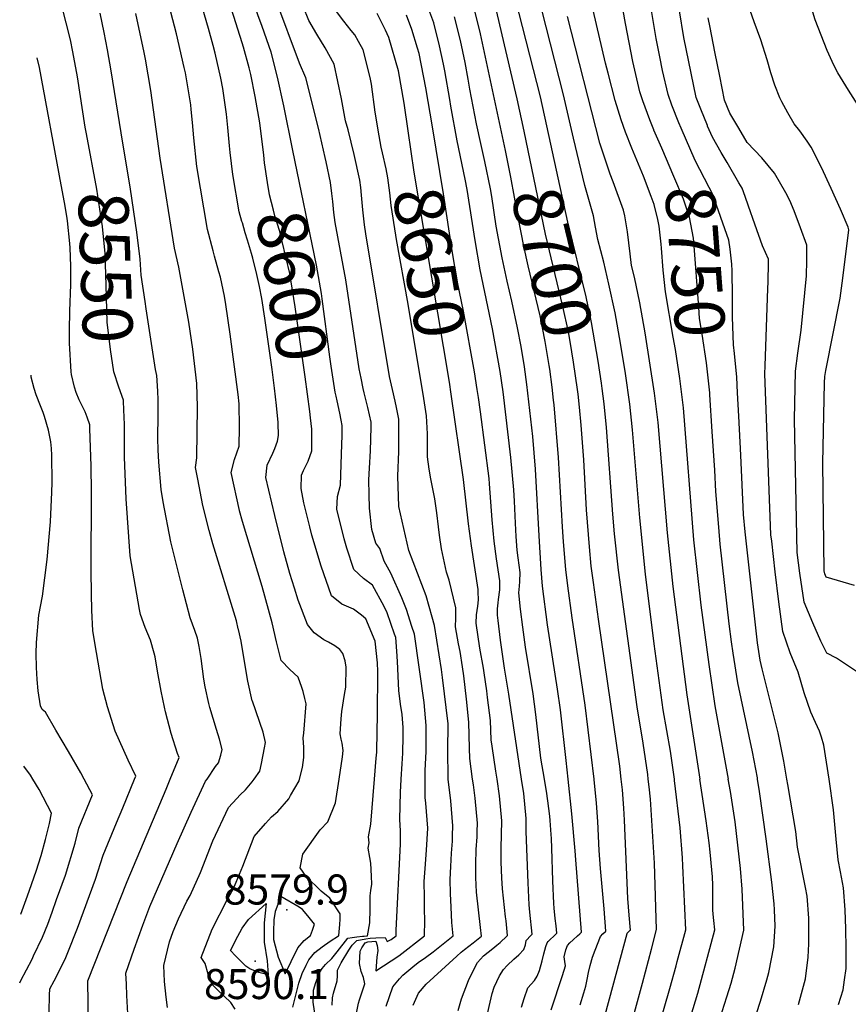
# Model space of a CAD drawing. Units: inches. Extents: x 2508721 to 2512275, y 1485999 to 1491332.
# Drawn here: x 2508841 to 2509318, y 1489871 to 1490436 of the extents above; entities that cross this region are included whole.
import ezdxf
from ezdxf.enums import TextEntityAlignment as Align

# ---------------------------------------------------------------- set-up
doc = ezdxf.new("R2010")
doc.units = ezdxf.units.IN
doc.header["$MEASUREMENT"] = 0
doc.layers.add('tile_2729_28_contour_10ft', color=135, linetype='Continuous')
doc.layers.add('tile_2729_28_spot_elev', color=54, linetype='Continuous')
doc.styles.add('Arial', font='arial.ttf')

msp = doc.modelspace()

# ---------------------------------------------------------------- linework, layer by layer
at = {"layer": 'tile_2729_28_contour_10ft'}
msp.add_line((2508969.45, 1490319.67, 8590), (2508969.24, 1490320.43, 8590), dxfattribs=at)
for points, elevation in [([(2508879.77, 1490370.81), (2508879.04, 1490374.67), (2508874.61, 1490403.58), (2508871.99, 1490418.06), (2508870.68, 1490424.9), (2508860.85, 1490463.48), (2508856.38, 1490478.97), (2508853.39, 1490493.57), (2508853.09, 1490500.89)], 8550), ([(2508970.12, 1490420.62), (2508969.42, 1490423.11), (2508954.58, 1490469.88)], 8600), ([(2509206.04, 1490373.02), (2509205.99, 1490373.11), (2509203.69, 1490378.88), (2509199.75, 1490389.76), (2509198.09, 1490394.99), (2509194.05, 1490412.47), (2509189.71, 1490434.34), (2509183.69, 1490468.72)], 8750), ([(2508998.54, 1490361.22), (2508993.28, 1490386.89), (2508989.59, 1490403.46), (2508985.93, 1490417.83), (2508980.89, 1490432.5), (2508978.31, 1490439.24), (2508975.77, 1490447.02), (2508973.82, 1490453.05), (2508971.24, 1490461.36), (2508970.5, 1490464.01)], 8610), ([(2508967.78, 1490154.18), (2508967.75, 1490154.28), (2508963.07, 1490176.12), (2508964.93, 1490183.73), (2508967.61, 1490191.27), (2508967.87, 1490202.25), (2508967.59, 1490215.65), (2508966.96, 1490221.03), (2508962.46, 1490255.72), (2508959.94, 1490272.78), (2508959.11, 1490277.54), (2508956.87, 1490288.51), (2508956.01, 1490291.64), (2508953.5, 1490300.63), (2508952.62, 1490303.7), (2508949.42, 1490315.87), (2508943.26, 1490352.07), (2508941.48, 1490368.54), (2508940.74, 1490377.38), (2508940.06, 1490384.93), (2508939.75, 1490387.44), (2508936.77, 1490405.84), (2508936.06, 1490408.98), (2508931.6, 1490428.35), (2508923.87, 1490457.81)], 8580), ([(2508969.24, 1490320.43), (2508967.69, 1490326.11), (2508963.91, 1490347.41), (2508962.42, 1490360.21), (2508962, 1490363.91), (2508961.15, 1490374.59), (2508960.32, 1490382.1), (2508958.22, 1490396.9), (2508957.03, 1490402.93), (2508953.88, 1490417.28), (2508952.71, 1490421.7), (2508950.07, 1490431.36), (2508941.74, 1490459.86)], 8590), ([(2509143.16, 1490000), (2509141.19, 1490012), (2509138.31, 1490037.02), (2509136.74, 1490048.93), (2509132.37, 1490075.86), (2509130.68, 1490087.24), (2509129.43, 1490097.69), (2509128.53, 1490107.13), (2509128.81, 1490110.93), (2509129.02, 1490113.48), (2509129.25, 1490118.8), (2509128.01, 1490127.11), (2509127.55, 1490131.56), (2509126.84, 1490139.42), (2509126.47, 1490147.01), (2509125.87, 1490159.73), (2509125.51, 1490166.25), (2509123.87, 1490184.84), (2509119.45, 1490222.51), (2509117.73, 1490234.21), (2509113.34, 1490258.71), (2509106.18, 1490292.68), (2509103.24, 1490309.47), (2509098.75, 1490338.94), (2509097.66, 1490344.87), (2509092.97, 1490366.76), (2509089.32, 1490386.79), (2509088.74, 1490390.58), (2509085.97, 1490407.09), (2509085.21, 1490410.91), (2509082.9, 1490421.53), (2509079.62, 1490434.58), (2509073.75, 1490450.28)], 8670), ([(2509217.9, 1490000), (2509215.62, 1490015.96), (2509211.52, 1490039.83), (2509206.35, 1490077.78), (2509201.25, 1490117.84), (2509198, 1490150.23), (2509193.8, 1490200.64), (2509192.23, 1490215.52), (2509189.77, 1490233.16), (2509186.86, 1490250.61), (2509183.86, 1490268.03), (2509180.18, 1490284.37), (2509177.3, 1490297.16), (2509173.92, 1490310.2), (2509172.6, 1490317.23), (2509171.41, 1490323.83), (2509168.29, 1490334.5), (2509166.31, 1490341.22), (2509159.89, 1490368.34), (2509154.18, 1490393.33), (2509139.19, 1490452.13)], 8720), ([(2509074.56, 1490000), (2509074.57, 1490004.86), (2509075.14, 1490015.84), (2509075.17, 1490020.79), (2509075.24, 1490030.75), (2509073.93, 1490044.1), (2509068.37, 1490083.3), (2509066.99, 1490087.76), (2509063.85, 1490097.51), (2509061.1, 1490104.13), (2509054.76, 1490118.3), (2509051.1, 1490125.28), (2509048.44, 1490132.52), (2509046.19, 1490135.62), (2509043.98, 1490143.52), (2509042.62, 1490155.68), (2509042.33, 1490163.55), (2509042.17, 1490172.07), (2509042.55, 1490178.74), (2509043.14, 1490188.62), (2509043.45, 1490202.2), (2509043.49, 1490205.1), (2509041.64, 1490213.55), (2509039.5, 1490221.97), (2509038.94, 1490224.55), (2509037.7, 1490230.43), (2509036.66, 1490235.85), (2509028.9, 1490286.98), (2509022.78, 1490319.96), (2509022.04, 1490325.74), (2509021.48, 1490331.92), (2509020.92, 1490336.58), (2509020.11, 1490342.83), (2509017.67, 1490354.74), (2509017.11, 1490357.3), (2509013.15, 1490374.15), (2509005.95, 1490402.96), (2509002.41, 1490411.41), (2508988.7, 1490448.17)], 8620), ([(2509131.44, 1490372.41), (2509127.57, 1490390.95), (2509121.05, 1490418.76), (2509114.77, 1490444.93)], 8700), ([(2509144.46, 1490375.54), (2509140.82, 1490392.14), (2509126.58, 1490448.41)], 8710), ([(2509221.73, 1490374.2), (2509220.42, 1490377.21), (2509216.42, 1490387.41), (2509214.25, 1490393.39), (2509211.12, 1490407.35), (2509209.49, 1490415.11), (2509207.4, 1490425.61), (2509203.52, 1490448.81)], 8760), ([(2509321.45, 1490111.3), (2509305.12, 1490116.14), (2509304.32, 1490117.96), (2509304.05, 1490119.71), (2509303.32, 1490181.49), (2509304.31, 1490227.82), (2509304.4, 1490231.46), (2509305.07, 1490234.77), (2509313.16, 1490276.33), (2509314.7, 1490287.98), (2509318.26, 1490315.67), (2509317.79, 1490317.24), (2509313.39, 1490327.51), (2509307.99, 1490339.54), (2509302.42, 1490351.45), (2509296.63, 1490363.21), (2509294.23, 1490366.66), (2509290.11, 1490372.57), (2509286.73, 1490376.6), (2509283.19, 1490382.97), (2509279.74, 1490389.31), (2509278.56, 1490391.64), (2509275.64, 1490398.79), (2509273.34, 1490405.99), (2509271.28, 1490413.32), (2509267.55, 1490424.81), (2509263.82, 1490435.17), (2509260.3, 1490444.96)], 8790), ([(2509357, 1490345.03), (2509356.7, 1490345.4), (2509354.51, 1490348.05), (2509352.01, 1490350.35), (2509336.93, 1490364.74), (2509332.83, 1490370.9), (2509330.98, 1490374.45), (2509329.34, 1490377.72), (2509327.75, 1490380.69), (2509318.03, 1490396.06), (2509311.88, 1490405.98), (2509309.67, 1490410.32), (2509305.79, 1490418.8), (2509298.87, 1490436.32), (2509295.16, 1490448.63)], 8800), ([(2508899.82, 1490371.49), (2508894.02, 1490407.12), (2508891.92, 1490419.1), (2508890.02, 1490429.05), (2508887.76, 1490440.22)], 8560), ([(2508967.18, 1490085.97), (2508967.09, 1490086.37), (2508966.03, 1490090.87), (2508965.3, 1490093.36), (2508952.52, 1490135.3), (2508950.42, 1490142.96), (2508946.69, 1490157.31), (2508943.76, 1490172.47), (2508942.55, 1490179.08), (2508943.35, 1490184.7), (2508943.7, 1490213.9), (2508943.29, 1490227.35), (2508940.91, 1490247.14), (2508938.71, 1490262.54), (2508932.89, 1490294.17), (2508930.46, 1490305.24), (2508922.26, 1490356.82), (2508916.83, 1490395.8), (2508913.68, 1490413.76), (2508913, 1490417.64), (2508908.2, 1490439.97)], 8570), ([(2509087.89, 1490000), (2509087.77, 1490000.98), (2509087.59, 1490016.23), (2509087.73, 1490031.72), (2509084.55, 1490058.38), (2509083.92, 1490063.05), (2509079.93, 1490088.24), (2509078.6, 1490093.02), (2509075.08, 1490105.25), (2509070.09, 1490118.33), (2509065.23, 1490131.33), (2509059.5, 1490156.71), (2509058.93, 1490174.01), (2509059.45, 1490188.24), (2509059.48, 1490190.52), (2509059.47, 1490206.95), (2509058.13, 1490213.52), (2509057.36, 1490217.14), (2509055.72, 1490223.85), (2509054.07, 1490231.48), (2509040.43, 1490313.35), (2509039.68, 1490318.55), (2509038.7, 1490327.1), (2509037.97, 1490335.66), (2509037.51, 1490340.06), (2509036.97, 1490344.21), (2509033.84, 1490359.01), (2509030.23, 1490373.08), (2509028.84, 1490378.41), (2509026.47, 1490391.06), (2509022.29, 1490410.93), (2509017.11, 1490420.29), (2509012.37, 1490428.12), (2509007.66, 1490436.05), (2509004.41, 1490444.01)], 8630), ([(2509048.12, 1490369.8), (2509045.89, 1490383.32), (2509043.63, 1490399.44), (2509042.86, 1490403.29), (2509039.01, 1490419.1), (2509036.33, 1490423.96), (2509034.08, 1490427.71), (2509032.06, 1490430.35), (2509027.81, 1490435.66), (2509021.33, 1490444.27)], 8640), ([(2509064.86, 1490372.61), (2509062.58, 1490388.51), (2509059.32, 1490407.1), (2509053.78, 1490426.31), (2509051.74, 1490430.44), (2509046.92, 1490439.95)], 8650), ([(2509078.73, 1490374.94), (2509074.99, 1490397.29), (2509071.04, 1490417.05), (2509070.21, 1490420.03), (2509066.88, 1490430.82), (2509063.91, 1490439.05)], 8660), ([(2509118.98, 1490369.41), (2509106.35, 1490428.44), (2509103.08, 1490441.49)], 8690), ([(2509204.56, 1490334.81), (2509200.12, 1490346.52), (2509193.33, 1490362.69), (2509189.69, 1490371.82), (2509187.24, 1490378.99), (2509183.83, 1490389.98), (2509179.74, 1490405.75), (2509178.34, 1490411.54), (2509171.2, 1490442.04)], 8740), ([(2509237.02, 1490375.35), (2509236.92, 1490375.57), (2509233.11, 1490385.1), (2509230.49, 1490391.77), (2509227.54, 1490405.71), (2509223.35, 1490426.3), (2509220.78, 1490441.48)], 8770), ([(2509156.84, 1490000), (2509155.71, 1490010.72), (2509152.33, 1490039.72), (2509150.65, 1490051.61), (2509144.84, 1490088.64), (2509142.09, 1490110.89), (2509141.22, 1490120.37), (2509140.05, 1490139.85), (2509137.98, 1490178.19), (2509136.42, 1490196.86), (2509133.12, 1490226.7), (2509131.69, 1490236.96), (2509129.76, 1490248.66), (2509127.65, 1490259.38), (2509124.51, 1490274.63), (2509121.8, 1490286.19), (2509118.77, 1490299.54), (2509115.49, 1490317.8), (2509112.89, 1490334.89), (2509112.08, 1490339.33), (2509108.97, 1490354.96), (2509106.6, 1490365.26), (2509104.06, 1490376.66), (2509100.29, 1490396.58), (2509099.33, 1490402.32), (2509097.5, 1490411.82), (2509094.96, 1490424.48), (2509091.36, 1490438.03)], 8680), ([(2509232.68, 1490000), (2509225.28, 1490048.36), (2509217.12, 1490110.71), (2509213.86, 1490141.61), (2509208.48, 1490204.92), (2509206.43, 1490221.86), (2509201.03, 1490256.41), (2509197.98, 1490273.81), (2509194.98, 1490288.49), (2509193.32, 1490295.12), (2509192.54, 1490301.94), (2509190.99, 1490314.54), (2509189.33, 1490323.71), (2509188.64, 1490327), (2509182.76, 1490343.33), (2509181, 1490347.62), (2509175.02, 1490365.46), (2509156.38, 1490438.33)], 8730), ([(2509324.89, 1490060.23), (2509311.13, 1490069.54), (2509305.65, 1490072.37), (2509302.2, 1490079.24), (2509297.51, 1490089.85), (2509292.59, 1490101.71), (2509290, 1490118.44), (2509288.54, 1490130.14), (2509287.01, 1490206.61), (2509287.47, 1490234.48), (2509288.92, 1490244.89), (2509290.73, 1490258.01), (2509293.82, 1490289.17), (2509293.98, 1490298.06), (2509294.03, 1490306.88), (2509290.49, 1490316.75), (2509286.77, 1490326.55), (2509284.2, 1490332.51), (2509281.91, 1490336.95), (2509275.51, 1490348.28), (2509268.1, 1490357.01), (2509259.84, 1490365.82), (2509254.9, 1490374.03), (2509249.72, 1490382.68), (2509246.73, 1490390.15), (2509243.94, 1490404.08), (2509241.19, 1490418.01), (2509238.44, 1490431.93), (2509237.34, 1490437.59)], 8780), ([(2508981.72, 1490358.56), (2508979.48, 1490377.12), (2508976.84, 1490392.31), (2508974.29, 1490404.94), (2508973.45, 1490408.78), (2508970.12, 1490420.62)], 8600), ([(2508867.09, 1490331.41), (2508865.29, 1490341.62), (2508852.85, 1490408.92), (2508851.45, 1490414.55)], 8540), ([(2508901.07, 1490217.19), (2508901.04, 1490217.82), (2508898.42, 1490225.28), (2508895.49, 1490234), (2508893.69, 1490246.97), (2508891.74, 1490262.64), (2508891.22, 1490283.79), (2508890.59, 1490302.17), (2508888.98, 1490317.59), (2508888.14, 1490323.8), (2508885.78, 1490339.04), (2508879.77, 1490370.81)], 8550), ([(2508914.19, 1490270.37), (2508913.58, 1490274.4), (2508911.36, 1490289.7), (2508910.73, 1490298.91), (2508908.72, 1490314.39), (2508905.1, 1490339.01), (2508899.82, 1490371.49)], 8560), ([(2509089.53, 1490221.31), (2509088.55, 1490228.07), (2509068.27, 1490348.84), (2509064.86, 1490372.61)], 8650), ([(2509104.55, 1490223.83), (2509102.93, 1490234.01), (2509096.67, 1490268.93), (2509093.24, 1490285.63), (2509090.39, 1490302.47), (2509085.17, 1490336.41), (2509078.73, 1490374.94)], 8660), ([(2509162.48, 1490221.22), (2509162.18, 1490223.91), (2509159.93, 1490239.59), (2509157.89, 1490251.53), (2509156.91, 1490257.01), (2509153.8, 1490271.64), (2509143.81, 1490313.18), (2509131.44, 1490372.41)], 8700), ([(2509176.43, 1490224.58), (2509176.05, 1490227.55), (2509174.12, 1490240.24), (2509170.2, 1490262.44), (2509167.12, 1490277.09), (2509156.6, 1490320.15), (2509144.46, 1490375.54)], 8710), ([(2509238.31, 1490220.76), (2509238.23, 1490222), (2509236.27, 1490239.25), (2509233.93, 1490255.76), (2509232.4, 1490264.73), (2509231.92, 1490271.29), (2509229.09, 1490308.73), (2509228.84, 1490310.81), (2509226.61, 1490322.96), (2509223.07, 1490333.32), (2509217.52, 1490346.38), (2509210.59, 1490362.63), (2509206.04, 1490373.02)], 8750), ([(2509254.23, 1490221.96), (2509253.75, 1490230.91), (2509252.44, 1490244.61), (2509251.9, 1490249.57), (2509251.36, 1490265.47), (2509251.25, 1490277.45), (2509251.06, 1490292.09), (2509250.84, 1490296), (2509249.91, 1490304.63), (2509249.25, 1490309.7), (2509239.89, 1490336.41), (2509237.96, 1490340.07), (2509229.88, 1490355.46), (2509221.73, 1490374.2)], 8760), ([(2509248.22, 1490354.38), (2509244.82, 1490360.21), (2509239.78, 1490369.04), (2509237.02, 1490375.35)], 8770), ([(2509073.72, 1490218.65), (2509064.85, 1490272.98), (2509058.02, 1490310.16), (2509057.63, 1490312.62), (2509055.09, 1490329.59), (2509054.26, 1490336.99), (2509053.2, 1490345.53), (2509052.08, 1490350.81), (2509050.01, 1490359.98), (2509049.23, 1490363.12), (2509048.12, 1490369.8)], 8640), ([(2509148.45, 1490217.84), (2509147.61, 1490225.31), (2509146.28, 1490235.56), (2509145.96, 1490237.62), (2509143.59, 1490251.56), (2509140.65, 1490266.26), (2509133.89, 1490294.98), (2509131.24, 1490306.33), (2509128.14, 1490323.04), (2509123.92, 1490346.01), (2509120.73, 1490361.21), (2509118.98, 1490369.41)], 8690), ([(2509025.5, 1490210.27), (2509024.02, 1490217.49), (2509023.35, 1490220.09), (2509022.86, 1490222.37), (2509020.48, 1490237.28), (2509019.68, 1490242.66), (2509015.38, 1490276.1), (2509014.93, 1490279), (2509012.03, 1490295.38), (2508998.54, 1490361.22)], 8610), ([(2509008.62, 1490207.6), (2509008.19, 1490211.36), (2509005.54, 1490231.29), (2508999.86, 1490271.43), (2508997.4, 1490287.02), (2508996.72, 1490290.63), (2508994.69, 1490299.42), (2508992.18, 1490309.83), (2508990.94, 1490314.8), (2508988.21, 1490323.65), (2508987.39, 1490326.95), (2508985.16, 1490335.9), (2508983.9, 1490342.89), (2508982.24, 1490354.2), (2508981.72, 1490358.56)], 8600), ([(2509306.81, 1490000), (2509303.87, 1490019.46), (2509302.48, 1490024.05), (2509301.34, 1490027.6), (2509299.01, 1490032.6), (2509296.36, 1490038.44), (2509292.6, 1490049.64), (2509288.99, 1490061.38), (2509284.41, 1490072.48), (2509280.34, 1490084.74), (2509278.01, 1490101.82), (2509275.85, 1490119.15), (2509273.84, 1490136.67), (2509273.44, 1490140.29), (2509269.96, 1490232.89), (2509270.04, 1490237.59), (2509271.65, 1490281.93), (2509271.89, 1490285.66), (2509272.1, 1490296.94), (2509272, 1490298.89), (2509268.55, 1490306.54), (2509264.19, 1490318.93), (2509260.57, 1490329.24), (2509258.61, 1490334.82), (2509256.95, 1490339.55), (2509255.02, 1490342.69), (2509248.22, 1490354.38)], 8770), ([(2508876.44, 1490216.36), (2508875.68, 1490217.94), (2508873.87, 1490222.25), (2508872.99, 1490225.35), (2508871.2, 1490232.49), (2508871.01, 1490234.05), (2508870.15, 1490250.63), (2508870.06, 1490258.01), (2508870.24, 1490268.9), (2508870.73, 1490284.2), (2508870.8, 1490287.1), (2508870.73, 1490294.71), (2508870.49, 1490305.43), (2508870.26, 1490307.77), (2508868.87, 1490320.85), (2508868.47, 1490323.53), (2508867.09, 1490331.41)], 8540), ([(2509222.4, 1490219.56), (2509221.1, 1490230.28), (2509218.53, 1490246.92), (2509217.24, 1490254.04), (2509212.79, 1490279.98), (2509211.38, 1490292.52), (2509210.51, 1490305.24), (2509210.32, 1490307.39), (2509209.2, 1490317.89), (2509208.42, 1490321.61), (2509206.3, 1490330.24), (2509204.56, 1490334.81)], 8740), ([(2508989.99, 1490204.65), (2508989.99, 1490204.86), (2508989.14, 1490214.7), (2508987.96, 1490224.64), (2508986.6, 1490235.46), (2508982.38, 1490264.92), (2508980.58, 1490276.31), (2508979.4, 1490283.2), (2508977.87, 1490289.93), (2508975.57, 1490299.31), (2508974.73, 1490302.14), (2508972.44, 1490309.72), (2508971, 1490314), (2508969.45, 1490319.67)], 8590), ([(2508949.13, 1490000), (2508954.07, 1490007.28), (2508955.71, 1490009.34), (2508957.1, 1490013.69), (2508957.91, 1490017.04), (2508956.3, 1490022.91), (2508954.55, 1490028.45), (2508950.82, 1490041.19), (2508950.25, 1490043.38), (2508948.15, 1490053), (2508947.4, 1490057.51), (2508945.75, 1490069.36), (2508944.61, 1490076.14), (2508943.65, 1490081.01), (2508942.1, 1490085.33), (2508939.46, 1490092.71), (2508935.19, 1490108.69), (2508928.41, 1490136.35), (2508923.9, 1490159.42), (2508922.78, 1490166.48), (2508921.46, 1490182.12), (2508921.03, 1490189.16), (2508920.87, 1490195.79), (2508920.98, 1490209.36), (2508921.03, 1490218.07), (2508920.82, 1490222.97), (2508920.33, 1490232), (2508919.44, 1490235.49), (2508914.19, 1490270.37)], 8560), ([(2508878.43, 1490000), (2508876.54, 1490003.51), (2508869.54, 1490015.87), (2508862.29, 1490028.13), (2508856.2, 1490038.41), (2508854.4, 1490039.97), (2508853.37, 1490042.13), (2508852.11, 1490050.69), (2508851.48, 1490057.23), (2508851.04, 1490064.1), (2508850.96, 1490072.14), (2508851.06, 1490078.52), (2508852.49, 1490094.29), (2508854.59, 1490105.19), (2508857.13, 1490126.27), (2508859.08, 1490147.92), (2508859.86, 1490164.93), (2508860.1, 1490170.5), (2508859.92, 1490186.2), (2508859.78, 1490190), (2508859.28, 1490193.92), (2508858.01, 1490200.47), (2508855.68, 1490208.37), (2508854.86, 1490210.67), (2508853.41, 1490214.45), (2508850.86, 1490220.82), (2508849.82, 1490224.55), (2508848.05, 1490231.04), (2508848.01, 1490232.18)], 8530), ([(2509130.01, 1490000), (2509122.78, 1490048.83), (2509120.27, 1490063.82), (2509118.19, 1490077.12), (2509117.83, 1490079.79), (2509116.5, 1490091.15), (2509116.2, 1490094.28), (2509116.24, 1490097.79), (2509116.51, 1490101.22), (2509116.73, 1490103.22), (2509117.55, 1490108.78), (2509117.56, 1490114.01), (2509115.55, 1490126.64), (2509114.19, 1490136.65), (2509113.04, 1490148.95), (2509111.57, 1490169.6), (2509111.29, 1490172.79), (2509106.33, 1490211.12), (2509105.27, 1490219.25), (2509104.55, 1490223.83)], 8660), ([(2509202.9, 1490000), (2509202.58, 1490002.69), (2509199.95, 1490020.62), (2509196.42, 1490041.6), (2509185.67, 1490120.12), (2509183.53, 1490140.94), (2509182.52, 1490152.3), (2509178.95, 1490202.06), (2509177.58, 1490215.63), (2509176.43, 1490224.58)], 8710), ([(2509101.87, 1490000), (2509100.22, 1490011.86), (2509100.14, 1490017.79), (2509099.75, 1490032.65), (2509098.28, 1490045.99), (2509096.73, 1490059.33), (2509096.03, 1490064.49), (2509094.62, 1490073.27), (2509093.82, 1490077.65), (2509092.09, 1490087.57), (2509092.17, 1490092.54), (2509092.27, 1490098.47), (2509088.35, 1490114.39), (2509086.82, 1490118.93), (2509083.95, 1490132.3), (2509082.82, 1490140.13), (2509082.16, 1490145.04), (2509081.33, 1490152.98), (2509080.14, 1490160.98), (2509077.76, 1490172.65), (2509076.84, 1490178.05), (2509075.86, 1490185.14), (2509075.95, 1490192.43), (2509075.84, 1490198.34), (2509075.33, 1490208.79), (2509073.72, 1490218.65)], 8640), ([(2509115.92, 1490000), (2509115.26, 1490004.63), (2509113.09, 1490018.91), (2509112.57, 1490022.63), (2509112.06, 1490033.61), (2509110.52, 1490046.94), (2509110.07, 1490050.74), (2509108.5, 1490061.01), (2509108.08, 1490063.69), (2509106.02, 1490075.32), (2509103.87, 1490089.69), (2509104.11, 1490094.46), (2509104.79, 1490099.3), (2509105.26, 1490103.08), (2509105.15, 1490107.69), (2509105.1, 1490108.9), (2509101.13, 1490134.14), (2509099.5, 1490146.78), (2509096.65, 1490172.28), (2509089.53, 1490221.31)], 8650), ([(2509187.33, 1490000), (2509186.53, 1490007.32), (2509174.26, 1490091.93), (2509171.32, 1490112.93), (2509170.12, 1490122.4), (2509169.01, 1490133.56), (2509167.33, 1490154.76), (2509165.77, 1490183.5), (2509164.33, 1490203.46), (2509163.31, 1490213.68), (2509162.48, 1490221.22)], 8700), ([(2509248.92, 1490000), (2509241.32, 1490042.12), (2509237.85, 1490065.78), (2509233.22, 1490099.98), (2509229.16, 1490137.51), (2509223.16, 1490213.35), (2509222.4, 1490219.56)], 8740), ([(2509265.74, 1490000), (2509265.64, 1490000.65), (2509262.75, 1490015.72), (2509254.33, 1490055.36), (2509251.74, 1490072.37), (2509250.76, 1490078.92), (2509249.33, 1490089.24), (2509244.26, 1490134.95), (2509243.38, 1490144.85), (2509241.73, 1490165.38), (2509241.07, 1490177.56), (2509239.69, 1490199.8), (2509238.31, 1490220.76)], 8750), ([(2509282.52, 1490000), (2509280.74, 1490010.26), (2509279.16, 1490018.83), (2509277.59, 1490026.57), (2509268.42, 1490063.34), (2509267.13, 1490068.39), (2509265.61, 1490078.39), (2509264.46, 1490088.63), (2509258.51, 1490142.04), (2509257.7, 1490152.12), (2509256.12, 1490186.2), (2509254.96, 1490208.57), (2509254.23, 1490221.96)], 8760), ([(2508907.47, 1490000), (2508908.15, 1490001.67), (2508903.88, 1490010.9), (2508896.37, 1490027.54), (2508891.91, 1490041.45), (2508889.23, 1490051.58), (2508885.49, 1490072.81), (2508883.5, 1490085.11), (2508882.92, 1490097), (2508882.72, 1490106.45), (2508882.54, 1490119.69), (2508882.69, 1490165.03), (2508882.48, 1490179.89), (2508881.84, 1490201.42), (2508881.76, 1490203.64), (2508880.14, 1490208.03), (2508879.01, 1490211.01), (2508876.44, 1490216.36)], 8540), ([(2508927.98, 1490000), (2508933.06, 1490012.32), (2508932.12, 1490014.64), (2508928.51, 1490026.28), (2508925.27, 1490038.66), (2508924.64, 1490041.41), (2508922.7, 1490050.44), (2508920.68, 1490062.05), (2508919.35, 1490070.31), (2508918.79, 1490072.42), (2508916.57, 1490079.78), (2508913.53, 1490087.04), (2508910.92, 1490094.57), (2508910.28, 1490097.44), (2508904.96, 1490128.24), (2508902.7, 1490161.02), (2508901.7, 1490184.97), (2508901.59, 1490189.32), (2508901.63, 1490203.8), (2508901.29, 1490212.2), (2508901.07, 1490217.19)], 8550), ([(2509171.69, 1490000), (2509166.65, 1490042.48), (2509159.06, 1490092.58), (2509156.54, 1490111.1), (2509155.47, 1490120.45), (2509154.12, 1490136.44), (2509153.55, 1490145.01), (2509151.34, 1490184.88), (2509148.76, 1490215.08), (2509148.45, 1490217.84)], 8690), ([(2509045.51, 1490000), (2509046.5, 1490012.1), (2509046.77, 1490015.54), (2509047.04, 1490027.62), (2509047.13, 1490036.5), (2509047.3, 1490061.75), (2509047.26, 1490066.72), (2509045.9, 1490079.25), (2509040.4, 1490092.09), (2509038, 1490094.28), (2509033.29, 1490097.72), (2509026.68, 1490100.49), (2509020.81, 1490105.4), (2509014.79, 1490122.36), (2509009.45, 1490140.12), (2509008.18, 1490145.04), (2509004.9, 1490158.83), (2509003.21, 1490166.92), (2509003.4, 1490174.63), (2509004.68, 1490177.3), (2509006.36, 1490180.75), (2509007.36, 1490182.64), (2509009.48, 1490188.64), (2509009.36, 1490201.13), (2509008.62, 1490207.6)], 8600), ([(2509060.78, 1490000), (2509061.35, 1490008.73), (2509061.71, 1490014.8), (2509061.85, 1490024.57), (2509061.89, 1490029.71), (2509061.3, 1490037.07), (2509060.47, 1490043.05), (2509059.52, 1490050.96), (2509058.72, 1490067.53), (2509058.32, 1490073.45), (2509057.63, 1490081.36), (2509056.97, 1490083.35), (2509052.67, 1490095.5), (2509050.98, 1490099.25), (2509044.26, 1490111.51), (2509039.03, 1490115.19), (2509033.53, 1490120.55), (2509029.52, 1490132.79), (2509028, 1490138.09), (2509023.78, 1490155.11), (2509024.24, 1490162.39), (2509025.92, 1490168.93), (2509026.55, 1490186.69), (2509026.83, 1490197.6), (2509026.91, 1490203.17), (2509026.32, 1490206.3), (2509025.5, 1490210.27)], 8610), ([(2509025.16, 1490000), (2509027.12, 1490012.87), (2509027.42, 1490016.47), (2509026.91, 1490020.58), (2509026.21, 1490022.93), (2509025.62, 1490026.08), (2509026.26, 1490034.63), (2509026.64, 1490038.78), (2509028.27, 1490048.53), (2509028.87, 1490052.87), (2509029.23, 1490064.23), (2509028.66, 1490068.01), (2509027.19, 1490072.24), (2509025.54, 1490074.53), (2509022.59, 1490076.63), (2509018.92, 1490078.75), (2509016.26, 1490080.1), (2509010.79, 1490084.02), (2509006.88, 1490088.82), (2509001.53, 1490102.77), (2508999.35, 1490109.67), (2508996.73, 1490118.14), (2508993.38, 1490130.53), (2508988.06, 1490151.49), (2508982.92, 1490173.26), (2508983.82, 1490180.44), (2508987.01, 1490187.29), (2508988.2, 1490190.03), (2508989.67, 1490194.22), (2508990.19, 1490197.39), (2508989.99, 1490204.65)], 8590), ([(2509002.37, 1490000), (2509004.1, 1490006.73), (2509004.77, 1490012.45), (2509004.79, 1490018.1), (2509004.45, 1490023.71), (2509004.72, 1490026.43), (2509006.08, 1490043.31), (2509005.45, 1490046.27), (2509004.43, 1490050.37), (2509003.66, 1490052.54), (2509001.46, 1490058.59), (2508996.69, 1490062.89), (2508991.86, 1490068.15), (2508989.06, 1490078.8), (2508986.55, 1490089.85), (2508980.9, 1490110.69), (2508969.54, 1490148.05), (2508967.78, 1490154.18)], 8580), ([(2508976.24, 1490000), (2508979.48, 1490004.57), (2508980.53, 1490008.98), (2508982.18, 1490017.88), (2508982.76, 1490021.09), (2508981.33, 1490027), (2508975.3, 1490044.71), (2508975.08, 1490045.04), (2508972.63, 1490056.18), (2508970.71, 1490067.63), (2508968.71, 1490079.29), (2508967.18, 1490085.97)], 8570), ([(2508848.99, 1490000), (2508847.72, 1490002.17), (2508843.76, 1490007.49)], 8520), ([(2508841.41, 1489882.94), (2508842.12, 1489884.21), (2508848.53, 1489896.49), (2508849.43, 1489898.32), (2508854.61, 1489909.08), (2508857.56, 1489916.58), (2508860.09, 1489923.53), (2508862.67, 1489930.7), (2508867.71, 1489944.83), (2508873.34, 1489963.08), (2508875.38, 1489971.71), (2508883.25, 1489991.02), (2508878.43, 1490000)], 8530), ([(2508842.16, 1489922.41), (2508846, 1489932.89), (2508847.11, 1489936.08), (2508850.95, 1489947.04), (2508853.8, 1489956.16), (2508856.29, 1489965.33), (2508858.59, 1489974.52), (2508859.75, 1489980.31), (2508852.54, 1489993.91), (2508848.99, 1490000)], 8520), ([(2508858.33, 1489866.16), (2508858.62, 1489875.76), (2508858.82, 1489879.5), (2508861.32, 1489884.12), (2508867.56, 1489896.57), (2508869.14, 1489900.25), (2508874.64, 1489914.33), (2508884.95, 1489942.56), (2508889.47, 1489956.27), (2508897.08, 1489974.84), (2508900.68, 1489983.47), (2508907.47, 1490000)], 8540), ([(2508880.9, 1489858.54), (2508880.67, 1489883.96), (2508903.28, 1489941.13), (2508925.55, 1489994.1), (2508927.98, 1490000)], 8550), ([(2508903.98, 1489858.26), (2508903.08, 1489875.61), (2508902.79, 1489882.07), (2508902.51, 1489888.43), (2508907.3, 1489902.21), (2508912.23, 1489916.02), (2508916.33, 1489926.83), (2508931.92, 1489962.99), (2508940.02, 1489981.01), (2508948.32, 1489998.81), (2508949.13, 1490000)], 8560), ([(2508965.91, 1489940.8), (2508969.79, 1489949.91), (2508976.18, 1489966.92), (2508982.76, 1489974.45), (2508986.14, 1489978.23), (2508989.83, 1489981.42), (2508996.09, 1489988.73), (2508997.14, 1489990.51), (2509002.1, 1489998.95), (2509002.37, 1490000)], 8580), ([(2508966.33, 1489988.87), (2508968.28, 1489991.02), (2508971.18, 1489993.74), (2508975.05, 1489998.33), (2508976.24, 1490000)], 8570), ([(2508998.55, 1489868.89), (2509001.99, 1489882.78), (2509003.94, 1489888.15), (2509006.17, 1489893.01), (2509007.59, 1489896.07), (2509011.22, 1489900.22), (2509015.4, 1489903.6), (2509019.92, 1489906.9), (2509024.7, 1489909.94), (2509024.98, 1489909.99), (2509025.51, 1489916.45), (2509025.68, 1489919.53), (2509025.7, 1489922.57), (2509020.88, 1489929.8), (2509019.72, 1489931.45), (2509014.84, 1489935.56), (2509006.19, 1489943.92), (2509002.64, 1489949.02), (2509004.14, 1489956.85), (2509014.25, 1489970.75), (2509018.55, 1489975.49), (2509023.09, 1489986.35), (2509025.16, 1490000)], 8590), ([(2509011.47, 1489862.8), (2509010.2, 1489871.83), (2509010.38, 1489878.7), (2509011.71, 1489883.01), (2509013.94, 1489889.03), (2509015.28, 1489891.11), (2509017.32, 1489893.44), (2509020.98, 1489896.87), (2509023.92, 1489900.73), (2509030.15, 1489908.51), (2509032.55, 1489908.99), (2509035.25, 1489909.38), (2509038.5, 1489909.65), (2509039.41, 1489909.74), (2509041.39, 1489909.95), (2509042.73, 1489917.31), (2509043.02, 1489925.27), (2509042.94, 1489932.86), (2509043.43, 1489935.93), (2509043.84, 1489939.64), (2509043.78, 1489944.24), (2509043.43, 1489951.6), (2509042.79, 1489955), (2509041.79, 1489960.23), (2509042.38, 1489963.41), (2509041.94, 1489966.8), (2509043.41, 1489974.16), (2509045.51, 1490000)], 8600), ([(2509021.1, 1489870.1), (2509021.21, 1489874.18), (2509021.81, 1489876.92), (2509024.06, 1489884.1), (2509024.15, 1489886.99), (2509024.1, 1489890.08), (2509026.25, 1489894.47), (2509030.71, 1489901.61), (2509032.64, 1489904.58), (2509035.28, 1489907.15), (2509040.5, 1489908.12), (2509043.01, 1489908.48), (2509046.26, 1489908.77), (2509051.63, 1489908.95), (2509052.78, 1489906.69), (2509055.06, 1489907.75), (2509057.81, 1489909.91), (2509057.97, 1489913.22), (2509060.37, 1489962.52), (2509060.41, 1489965.53), (2509060.42, 1489970.2), (2509060.03, 1489976.77), (2509060.31, 1489992.41), (2509060.77, 1489999.83), (2509060.78, 1490000)], 8610), ([(2509033.88, 1489859.91), (2509036.15, 1489871.2), (2509036.79, 1489873.19), (2509038.78, 1489878.89), (2509039.94, 1489882.33), (2509039.14, 1489886.01), (2509037.7, 1489889.39), (2509036.84, 1489893.93), (2509037.26, 1489900.99), (2509038.25, 1489903), (2509040.16, 1489905.87), (2509041.69, 1489906.35), (2509046.3, 1489906.83), (2509046.96, 1489904.33), (2509047.42, 1489901.37), (2509046.83, 1489897.68), (2509046.24, 1489889.82), (2509059.46, 1489898.48), (2509074.22, 1489909.86), (2509074.34, 1489918.75), (2509074.17, 1489925.17), (2509074.12, 1489932.01), (2509074.07, 1489941.18), (2509074.53, 1489948.66), (2509075.37, 1489959.21), (2509076.03, 1489971.74), (2509074.96, 1489986.13), (2509074.55, 1489989.45), (2509074.56, 1490000)], 8620), ([(2509052.14, 1489869.42), (2509056.08, 1489880.53), (2509059.78, 1489885.12), (2509061.66, 1489887.2), (2509067.54, 1489892.07), (2509070.54, 1489894.5), (2509074.71, 1489897.42), (2509079.1, 1489900.66), (2509090.63, 1489909.82), (2509090.24, 1489913.8), (2509089.89, 1489917.57), (2509089.46, 1489926.29), (2509089.18, 1489934.28), (2509088.97, 1489942.28), (2509089.3, 1489949.75), (2509089.7, 1489957.44), (2509090.22, 1489964.4), (2509090.37, 1489967.48), (2509090.51, 1489973.18), (2509089.42, 1489987.57), (2509087.89, 1490000)], 8630), ([(2509067.72, 1489870.11), (2509070.83, 1489876.95), (2509075.09, 1489882.07), (2509092.79, 1489898.28), (2509095.36, 1489900.51), (2509097.21, 1489902.12), (2509102.16, 1489905.95), (2509107.05, 1489909.78), (2509106.43, 1489914.61), (2509104.11, 1489934.95), (2509103.74, 1489943.37), (2509103.81, 1489951.01), (2509103.99, 1489959.46), (2509104.41, 1489966.73), (2509104.54, 1489969.82), (2509104.63, 1489974.58), (2509103.41, 1489988.96), (2509102.32, 1489996.69), (2509101.87, 1490000)], 8640), ([(2509093.52, 1489867), (2509095.53, 1489873.74), (2509099.45, 1489884.16), (2509102.79, 1489890.87), (2509104.7, 1489894.59), (2509108.21, 1489898.4), (2509113.52, 1489902.64), (2509115.73, 1489904.45), (2509117.73, 1489906.14), (2509121.53, 1489909.67), (2509122.01, 1489910.15), (2509121.07, 1489918.6), (2509120.81, 1489920.8), (2509119.03, 1489936.84), (2509118.67, 1489943.32), (2509118.28, 1489952.25), (2509118.36, 1489960.28), (2509118.57, 1489968.14), (2509118.58, 1489975.97), (2509117.3, 1489990.34), (2509115.92, 1490000)], 8650), ([(2509109.23, 1489860.11), (2509113.08, 1489876.67), (2509114.31, 1489880.48), (2509117.39, 1489886.94), (2509119.59, 1489890.54), (2509121.81, 1489892.93), (2509125.6, 1489896.52), (2509128.37, 1489898.89), (2509131.28, 1489902), (2509132.19, 1489904.74), (2509132.66, 1489907.3), (2509135.3, 1489910), (2509136, 1489910.63), (2509136.14, 1489910.76), (2509134.72, 1489923.54), (2509134.5, 1489925.67), (2509134.33, 1489927.8), (2509133.75, 1489940.28), (2509132.74, 1489969.92), (2509132.64, 1489977.36), (2509131.24, 1489991.72), (2509130.01, 1490000)], 8660), ([(2509130.03, 1489868.8), (2509131.53, 1489873.89), (2509133.68, 1489880.07), (2509135.62, 1489882.15), (2509137.53, 1489884.26), (2509138.9, 1489886.77), (2509140.41, 1489889.98), (2509141.8, 1489895.59), (2509142.79, 1489899.6), (2509144.04, 1489903.78), (2509144.67, 1489905.8), (2509145.25, 1489906.64), (2509146.54, 1489907.87), (2509148.66, 1489909.79), (2509150.27, 1489911.37), (2509149.83, 1489915.63), (2509149.38, 1489919.89), (2509148.82, 1489925.86), (2509148.61, 1489928.41), (2509147.96, 1489941.5), (2509147.44, 1489960.3), (2509147.27, 1489965.86), (2509147.11, 1489968.07), (2509146.51, 1489976.25), (2509146.28, 1489978.73), (2509145.18, 1489987.49), (2509144.4, 1489993.04), (2509143.2, 1489999.72), (2509143.16, 1490000)], 8670), ([(2509147.08, 1489867.41), (2509153.62, 1489887.13), (2509155.23, 1489892.63), (2509154.87, 1489895.21), (2509154.49, 1489897.78), (2509155.42, 1489901.83), (2509156.51, 1489904.31), (2509157.78, 1489905.83), (2509159.64, 1489907.66), (2509162.24, 1489909.93), (2509163.47, 1489911.07), (2509164.39, 1489911.98), (2509161.21, 1489953.55), (2509160.81, 1489958.7), (2509158.94, 1489980), (2509156.8, 1490000)], 8680), ([(2509163.8, 1489870.31), (2509165.84, 1489877.2), (2509166.93, 1489880.91), (2509167.72, 1489884.85), (2509168.42, 1489888.75), (2509169.49, 1489892.85), (2509170.75, 1489897.54), (2509172.27, 1489901.6), (2509175.34, 1489909.43), (2509176.71, 1489910.99), (2509178.28, 1489912.35), (2509178.52, 1489912.59), (2509177.46, 1489925.47), (2509175.32, 1489948.62), (2509174.61, 1489958.91), (2509173.78, 1489975.56), (2509173.04, 1489986.1), (2509171.73, 1489999.66), (2509171.69, 1490000)], 8690), ([(2509176.18, 1489857.38), (2509190.65, 1489911.25), (2509190.78, 1489911.45), (2509192.31, 1489912.91), (2509192.65, 1489913.2), (2509191.85, 1489921.72), (2509191.16, 1489931.29), (2509189.19, 1489976.31), (2509188.8, 1489983.33), (2509188.01, 1489993.85), (2509187.33, 1490000)], 8700), ([(2509187.41, 1489838.43), (2509199.6, 1489882.77), (2509204.71, 1489902.15), (2509207.69, 1489913.55), (2509206.48, 1489951.6), (2509204.97, 1489976.15), (2509204.09, 1489988.4), (2509203.44, 1489995.47), (2509202.87, 1490000)], 8710), ([(2509195.8, 1489811.71), (2509215.35, 1489879.53), (2509218.94, 1489892.71), (2509219.58, 1489895.1), (2509224.4, 1489913.42), (2509222.84, 1489950.05), (2509222.59, 1489954.64), (2509221.14, 1489972.05), (2509218, 1489999.15), (2509217.87, 1490000)], 8720), ([(2509218.58, 1489834.86), (2509231.35, 1489876.94), (2509241.1, 1489913.3), (2509240.55, 1489918.7), (2509240.22, 1489922.33), (2509240.03, 1489924.77), (2509239.93, 1489939.09), (2509239.73, 1489943.87), (2509239.51, 1489947.76), (2509238.56, 1489957.96), (2509237.91, 1489963.39), (2509236.25, 1489976.02), (2509232.62, 1490000)], 8730), ([(2509242.69, 1489857.99), (2509248.09, 1489874.85), (2509250.47, 1489882.71), (2509252.83, 1489891.27), (2509257.81, 1489913.17), (2509256.93, 1489936.7), (2509255.91, 1489948.66), (2509252.76, 1489975.42), (2509250.12, 1489992.85), (2509248.84, 1490000)], 8740), ([(2509260.1, 1489849.99), (2509267.45, 1489872.3), (2509271.13, 1489884.63), (2509272.13, 1489888.81), (2509274.99, 1489903.65), (2509275.77, 1489915.46), (2509275.51, 1489924.93), (2509275.35, 1489928.27), (2509273.84, 1489940.79), (2509270.71, 1489965.73), (2509266.82, 1489992.86), (2509265.69, 1490000)], 8750), ([(2509289.2, 1489870.37), (2509293.21, 1489885.09), (2509294.84, 1489897.7), (2509295.15, 1489905.33), (2509295.21, 1489908.89), (2509295.27, 1489920.01), (2509294.28, 1489932.69), (2509293.24, 1489937.64), (2509288.66, 1489960.88), (2509287.71, 1489969.84), (2509283.07, 1489996.79), (2509282.51, 1490000)], 8760), ([(2509312.3, 1489870.41), (2509314.99, 1489878.93), (2509315.79, 1489884.59), (2509316.61, 1489891.08), (2509316.74, 1489902.82), (2509316.57, 1489913.88), (2509316.15, 1489924.89), (2509315.16, 1489937.57), (2509313.35, 1489946.72), (2509312.02, 1489953.51), (2509311.01, 1489965.48), (2509309.48, 1489982.3), (2509306.81, 1490000)], 8770), ([(2508926.42, 1489868.68), (2508925.57, 1489874.59), (2508924.67, 1489883.68), (2508924.36, 1489892.89), (2508927.63, 1489906.36), (2508929.58, 1489912.31), (2508932.78, 1489919.75), (2508937.58, 1489929.81), (2508939.37, 1489933.03), (2508945.39, 1489946.22), (2508952.53, 1489964.46), (2508961.58, 1489983.62), (2508966.33, 1489988.87)], 8570), ([(2508965.26, 1489867.83), (2508962.87, 1489871.61), (2508955.22, 1489878.86), (2508951.93, 1489882.02), (2508949.71, 1489887.88), (2508948.03, 1489893.99), (2508945.84, 1489897.35), (2508952.17, 1489913.82), (2508960.76, 1489930.67), (2508964.19, 1489936.78), (2508965.91, 1489940.8)], 8580), ([(2508965.61, 1489907.18), (2508969.29, 1489914.24), (2508972.91, 1489919.21), (2508983.07, 1489928.53), (2508982.05, 1489917.37), (2508981.97, 1489906.2), (2508983.76, 1489895.44), (2508984.3, 1489887.51), (2508978.96, 1489888.87), (2508973.76, 1489890.87), (2508971.46, 1489892.38), (2508967.49, 1489896.42), (2508965.53, 1489898.45)], 8590), ([(2508965.53, 1489898.45), (2508962.72, 1489901.37), (2508965.35, 1489906.67), (2508965.61, 1489907.18)], 8590)]:
    msp.add_lwpolyline(points, dxfattribs=dict(at, elevation=elevation))
at = {"layer": 'tile_2729_28_contour_10ft', "elevation": 8580}
msp.add_lwpolyline([(2508987.41, 1489907.82), (2508990.11, 1489897.56), (2508994.05, 1489887.97), (2508997.59, 1489895.21), (2509001.43, 1489902.91), (2509004.94, 1489907.18), (2509008.57, 1489910.04), (2509009.76, 1489913.06), (2509010.92, 1489916.56), (2509007.05, 1489921.41), (2509003.99, 1489925.05), (2509002.15, 1489926.35), (2508991.62, 1489932.43), (2508988.39, 1489923.88), (2508987.65, 1489919.04), (2508987.42, 1489912.25)], close=True, dxfattribs=at)
at = {"layer": 'tile_2729_28_spot_elev'}
for p in [(2508994.97, 1489924.88, 8579.9), (2508976.76, 1489895.29, 8590.1)]:
    msp.add_point(p, dxfattribs=at)

# ---------------------------------------------------------------- texts
at = {"color": 18, "style": 'Arial'}
for s, rotation, p in [('8650', -80.4661, (2509076.99, 1490296.93)), ('8700', -76.4635, (2509147.7, 1490296.99)), ('8750', -85.6862, (2509229.94, 1490297.47)), ('8550', -88.0528, (2508890.87, 1490294.02)), ('8600', -81.0058, (2508997.95, 1490283.52))]:
    msp.add_text(s, height=28.8, rotation=rotation, dxfattribs=at).set_placement(p, align=Align.MIDDLE_CENTER)
for s, p in [('8579.9', (2508994.75, 1489936.51)), ('8590.1', (2508983.37, 1489882.18))]:
    msp.add_text(s, height=17.28, dxfattribs=at).set_placement(p, align=Align.MIDDLE_CENTER)

doc.saveas('drawing.dxf')
